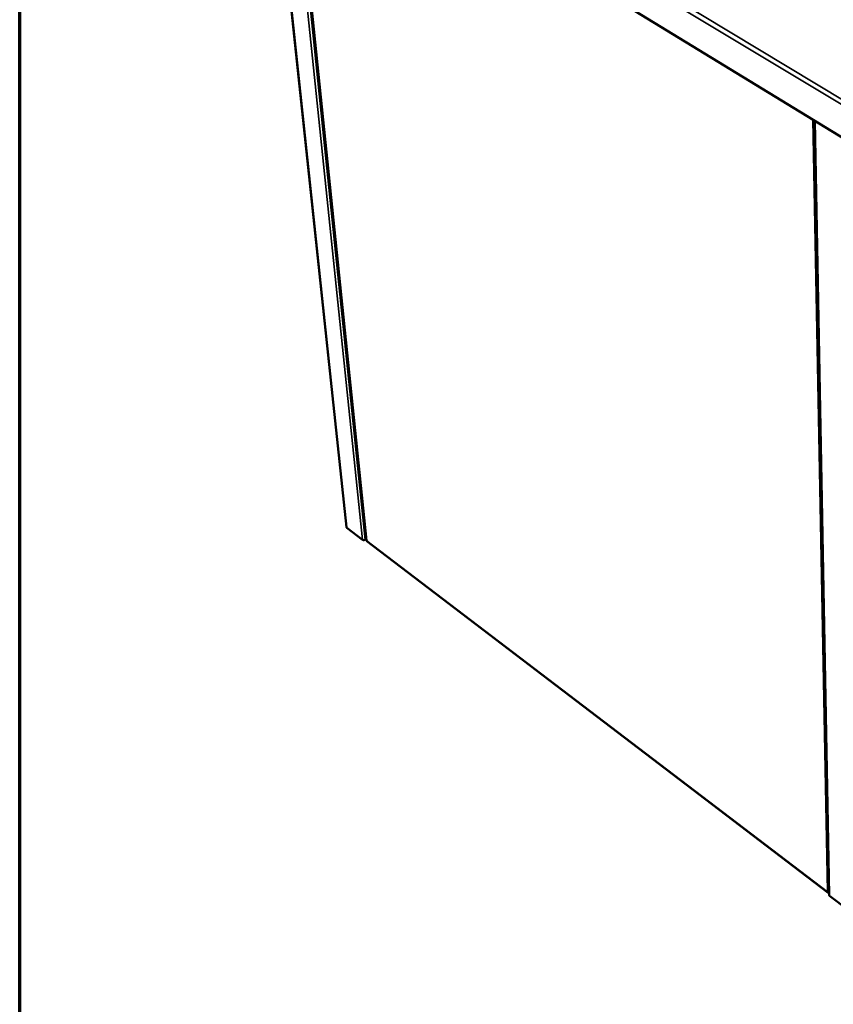
# Model space of a CAD drawing. Units: millimetres. Extents: x 65 to 5840, y 100 to 4100.
# Drawn here: x 100 to 771, y 2401 to 3212 of the extents above; entities that cross this region are included whole.
import ezdxf

# ---------------------------------------------------------------- set-up
doc = ezdxf.new("R2010")
doc.units = ezdxf.units.MM
doc.header["$LTSCALE"] = 20
for name, color, linetype, lineweight in [('Border (ISO)', 7, 'Continuous', 70), ('Visible (ISO)', 7, 'Continuous', 50), ('Visible Narrow (ISO)', 7, 'Continuous', 35)]:
    doc.layers.add(name, color=color, linetype=linetype, lineweight=lineweight)

# ---------------------------------------------------------------- blocks, each defined once
blk = doc.blocks.new('Borders Default Border')
at = {"layer": 'Border (ISO)', "flags": 128}
blk.add_lwpolyline([(5, 5), (5, 205), (292, 205), (292, 5), (5, 5)], dxfattribs=at)

msp = doc.modelspace()

# ---------------------------------------------------------------- linework, layer by layer
at = {"layer": 'Visible (ISO)'}
for p, q in [((780.18, 3113.77), (279.24, 3419.55)), ((369.38, 2793.89), (304.44, 3404.17)), ((322.91, 3392.89), (385.74, 2783.03)), ((755.15, 3129.05), (767.12, 2490.94)), ((382.52, 2783.58), (369.73, 2793.32)), ((385.63, 2784.1), (384.78, 2783.58)), ((386.05, 2782.85), (386.14, 2782.69)), ((386.09, 2782.41), (766.44, 2492.66)), ((765.84, 2493.47), (765.94, 2493.49)), ((767.62, 2490.05), (783.25, 2478.13))]:
    msp.add_line(p, q, dxfattribs=at)
at = {"layer": 'Visible (ISO)', "flags": 128}
for points in [[(369.73, 2793.32, -0.053995), (369.6, 2793.44, -0.053995), (369.49, 2793.58, -0.049199), (369.42, 2793.73, -0.049199), (369.38, 2793.89)], [(384.78, 2783.58, -0.032874), (384.45, 2783.41, -0.052727), (384.23, 2783.34, -0.014495), (383.8, 2783.27, -0.031551), (383.6, 2783.26, -0.035632), (383.39, 2783.27, -0.018196), (383, 2783.34, -0.061364), (382.81, 2783.41, -0.037334), (382.52, 2783.58)], [(767.12, 2490.94, 0.054462), (767.16, 2490.69, 0.054462), (767.25, 2490.46, 0.059524), (767.41, 2490.23, 0.059524), (767.62, 2490.05)]]:
    msp.add_lwpolyline(points, format="xyb", dxfattribs=at)
at = {"layer": 'Visible (ISO)'}
for points in [[(386.05, 2782.85), (385.86, 2782.87), (385.76, 2782.93), (385.75, 2783.03)], [(765.84, 2493.47), (766.1, 2492.86), (766.59, 2492.45), (767.09, 2492.4)]]:
    msp.add_open_spline(points, degree=3, dxfattribs=at)
for points, knots in [([(386.09, 2782.41), (386.07, 2782.42), (386.06, 2782.44), (386.06, 2782.46), (386.05, 2782.51), (386.08, 2782.59), (386.14, 2782.69)], [-2.1378495, -2.1378495, -2.1378495, -2.1378495, -1.9820441, -1.9820441, -1.9820441, -1.5707963, -1.5707963, -1.5707963, -1.5707963]), ([(767.09, 2492.63), (766.9, 2492.7), (766.72, 2492.79), (766.55, 2492.91), (766.32, 2493.07), (766.11, 2493.27), (765.94, 2493.49)], [-2.2986399, -2.2986399, -2.2986399, -2.2986399, -1.9820441, -1.9820441, -1.9820441, -1.5707963, -1.5707963, -1.5707963, -1.5707963])]:
    msp.add_open_spline(points, degree=3, knots=knots, dxfattribs=at)
at = {"layer": 'Visible Narrow (ISO)'}
for p, q in [((779.82, 3140.76), (276.43, 3444.8)), ((278.75, 3447.28), (780.86, 3144.54)), ((304.79, 3403.96), (369.73, 2793.32)), ((382.52, 2783.58), (319.07, 3395.23)), ((321.82, 3393.56), (384.78, 2783.58)), ((323.27, 3392.67), (386.05, 2782.85)), ((765.94, 2493.49), (753.83, 3129.85)), ((767.62, 2490.05), (755.71, 3128.71)), ((386.14, 2782.69), (765.84, 2493.47))]:
    msp.add_line(p, q, dxfattribs=at)

# ---------------------------------------------------------------- block references
at = {"xscale": 20, "yscale": 20, "zscale": 20}
msp.add_blockref('Borders Default Border', (0, 0), dxfattribs=at)

doc.saveas('drawing.dxf')
